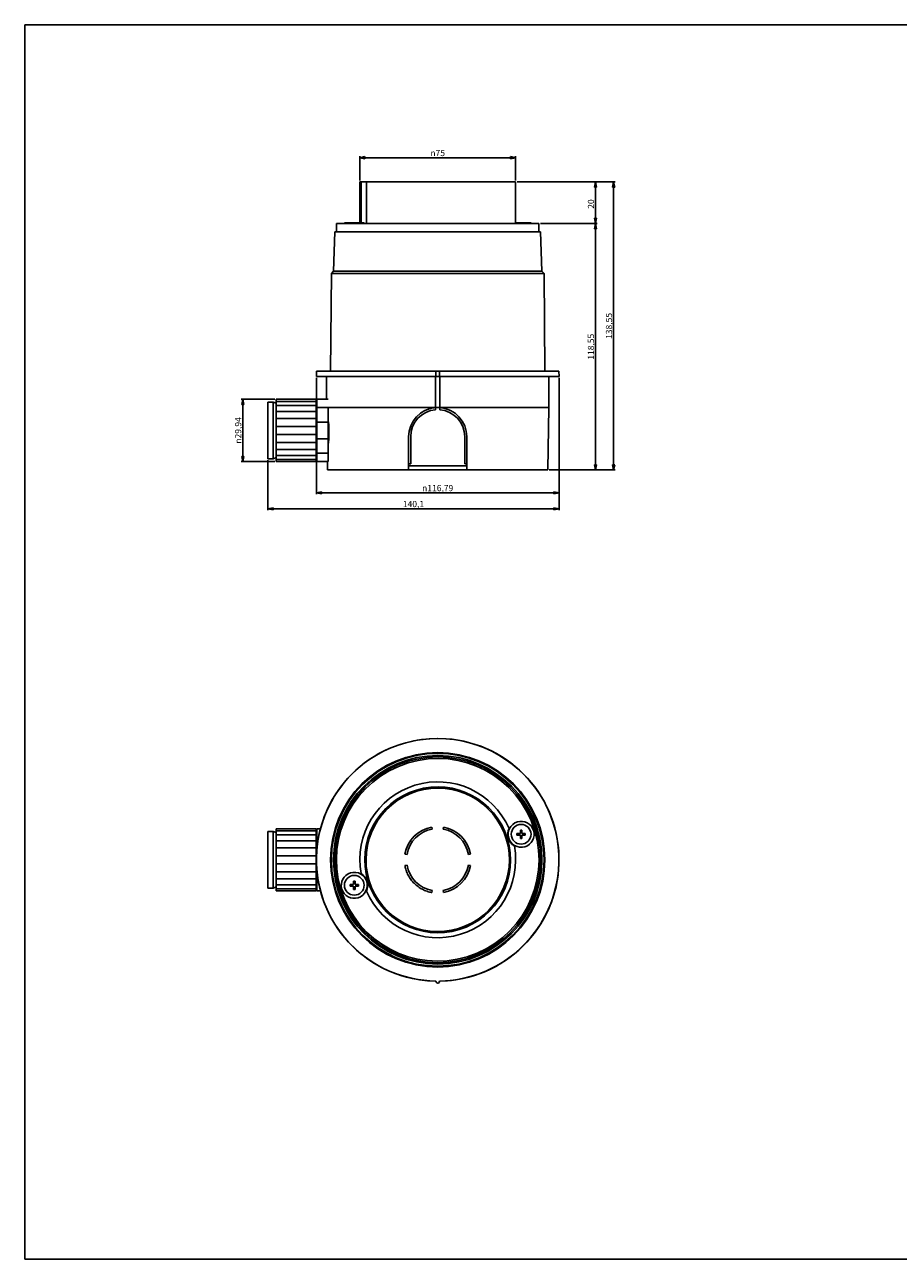
# Model space of a CAD drawing. Units: millimetres. Extents: x 0 to 841, y 0 to 594.
# Drawn here: x 0 to 420, y 0 to 594 of the extents above; entities that cross this region are included whole.
import ezdxf

# ---------------------------------------------------------------- set-up
doc = ezdxf.new("R2010")
doc.units = ezdxf.units.MM
doc.header["$LTSCALE"] = 46.255
doc.layers.get('0').update_dxf_attribs({"linetype": 'CONTINUOUS'})
for name, color, linetype in [('02___PRT_ALL_AXES', 7, 'CONTINUOUS'), ('3_ALL_AXES', 7, 'CONTINUOUS'), ('6_ALL_SURFS', 7, 'CONTINUOUS'), ('7_ALL_FEATURES', 7, 'CONTINUOUS')]:
    doc.layers.add(name, color=color, linetype=linetype)
doc.styles.get("Standard").update_dxf_attribs({"font": 'arial.ttf'})
doc.styles.add('TEXTSTYLE_2', font='gdt', dxfattribs={"width": 0.85})
doc.dimstyles.new('DIMSTYLE_1', dxfattribs={"dimtxt": 3, "dimasz": 2.5, "dimexe": 0.75, "dimexo": 0.75, "dimgap": 0.75, "dimtad": 1, "dimtxsty": 'STANDARD', "dimblk": 'CLOSED', "dimblk1": 'CLOSED', "dimblk2": 'CLOSED', "dimcen": 0.09, "dimazin": 2, "dimtp": 0.3, "dimtm": 0.3, "dimtfac": 1, "dimtofl": 0, "dimtmove": 0, "dimatfit": 3, "dimldrblk": 'CLOSED', "dimfxl": 1, "dimtolj": 1, "dimarcsym": 0})
doc.dimstyles.new('DIMSTYLE_2', dxfattribs={"dimtxt": 3, "dimasz": 2.5, "dimexe": 0.75, "dimexo": 0.75, "dimgap": 0.75, "dimtad": 1, "dimtxsty": 'STANDARD', "dimblk": 'CLOSED', "dimblk1": 'CLOSED', "dimblk2": 'CLOSED', "dimcen": 0.09, "dimazin": 2, "dimtp": 0.2, "dimtm": 0.2, "dimtfac": 1, "dimtofl": 0, "dimtmove": 0, "dimatfit": 3, "dimldrblk": 'CLOSED', "dimfxl": 1, "dimtolj": 1, "dimarcsym": 0})
doc.dimstyles.new('DIMSTYLE_3', dxfattribs={"dimtxt": 3, "dimasz": 2.5, "dimexe": 0.75, "dimexo": 0.75, "dimgap": 0.75, "dimtad": 1, "dimtxsty": 'STANDARD', "dimblk": 'CLOSED', "dimblk1": 'CLOSED', "dimblk2": 'CLOSED', "dimcen": 0.09, "dimazin": 2, "dimtp": 0.5, "dimtm": 0.5, "dimtfac": 1, "dimtofl": 0, "dimtmove": 0, "dimatfit": 3, "dimldrblk": 'CLOSED', "dimfxl": 1, "dimtolj": 1, "dimarcsym": 0})

# ---------------------------------------------------------------- blocks, each defined once
blk = doc.blocks.new('_CLOSED')
at = {"color": 0, "linetype": 'ByBlock'}
for p, q in [((0, 0), (-1, 0.2)), ((-1, 0.2), (-1, -0.2)), ((-1, -0.2), (0, 0)), ((-1, 0), (0, 0))]:
    blk.add_line(p, q, dxfattribs=at)
blk = doc.blocks.new('*D1')
at = {"color": 2, "linetype": 'Continuous'}
for p, q in [((161.296472, 519.090205), (161.296988, 530.763248)), ((161.296955, 530.013248), (198.796954, 530.011591)), ((236.296954, 530.009933), (198.796954, 530.011591)), ((236.296472, 519.08689), (236.296988, 530.759933))]:
    blk.add_line(p, q, dxfattribs=at)
at = {"color": 2, "linetype": 'Continuous', "xscale": 2.5, "yscale": 2.5, "zscale": 2.5}
for p, rotation in [((161.296955, 530.013248), 179.997467), ((236.296954, 530.009933), 359.997467)]:
    blk.add_blockref('_CLOSED', p, dxfattribs=dict(at, rotation=rotation))
at = {"color": 2, "linetype": 'Continuous', "insert": (198.796954, 533.761591), "char_height": 3, "width": 8.66171, "attachment_point": 2, "line_spacing_factor": 0.9, "style": 'TEXTSTYLE_2'}
blk.add_mtext('{\\Fgdt;n}\\Farial.ttf;75', dxfattribs=at)
blk = doc.blocks.new('*D2')
at = {"color": 2, "linetype": 'Continuous'}
for p, q in [((237.046438, 518.33689), (275.554651, 518.33689)), ((274.804651, 518.33689), (274.804651, 508.336641)), ((274.804651, 498.336393), (274.804651, 508.336641)), ((248.295554, 498.336393), (275.554651, 498.336393))]:
    blk.add_line(p, q, dxfattribs=at)
at = {"color": 2, "linetype": 'Continuous', "xscale": 2.5, "yscale": 2.5, "zscale": 2.5}
for p, rotation in [((274.804651, 518.33689), 90), ((274.804651, 498.336393), 270)]:
    blk.add_blockref('_CLOSED', p, dxfattribs=dict(at, rotation=rotation))
at = {"color": 2, "linetype": 'Continuous', "insert": (271.054651, 507.713264), "char_height": 3, "width": 4.66171, "attachment_point": 2, "rotation": 90, "line_spacing_factor": 0.9}
blk.add_mtext('20', dxfattribs=at)
blk = doc.blocks.new('*D3')
at = {"color": 2, "linetype": 'Continuous'}
for p, q in [((248.295554, 498.336393), (275.554651, 498.336393)), ((274.804651, 498.336393), (274.804651, 439.06247)), ((274.804651, 379.788548), (274.804651, 439.06247)), ((252.520202, 379.788548), (275.554651, 379.788548))]:
    blk.add_line(p, q, dxfattribs=at)
at = {"color": 2, "linetype": 'Continuous', "xscale": 2.5, "yscale": 2.5, "zscale": 2.5}
for p, rotation in [((274.804651, 498.336393), 90), ((274.804651, 379.788548), 270)]:
    blk.add_blockref('_CLOSED', p, dxfattribs=dict(at, rotation=rotation))
at = {"color": 2, "linetype": 'Continuous', "insert": (271.054651, 439.06247), "char_height": 3, "width": 12.814126, "attachment_point": 2, "rotation": 90, "line_spacing_factor": 0.9}
blk.add_mtext('118,55', dxfattribs=at)
blk = doc.blocks.new('*D4')
at = {"color": 2, "linetype": 'Continuous'}
for p, q in [((237.046438, 518.33689), (284.228344, 518.33689)), ((283.478344, 518.33689), (283.478344, 449.062719)), ((283.478344, 379.788548), (283.478344, 449.062719)), ((252.520202, 379.788548), (284.228344, 379.788548))]:
    blk.add_line(p, q, dxfattribs=at)
at = {"color": 2, "linetype": 'Continuous', "xscale": 2.5, "yscale": 2.5, "zscale": 2.5}
for p, rotation in [((283.478344, 518.33689), 90), ((283.478344, 379.788548), 270)]:
    blk.add_blockref('_CLOSED', p, dxfattribs=dict(at, rotation=rotation))
at = {"color": 2, "linetype": 'Continuous', "insert": (279.728344, 449.062719), "char_height": 3, "width": 12.814126, "attachment_point": 2, "rotation": 90, "line_spacing_factor": 0.9}
blk.add_mtext('138,55', dxfattribs=at)
blk = doc.blocks.new('*D5')
at = {"color": 2, "linetype": 'Continuous'}
for p, q in [((140.396161, 424.041129), (140.396161, 368.056032)), ((257.188446, 424.035966), (257.188446, 368.056032)), ((140.396161, 368.806032), (198.792304, 368.806032)), ((257.188446, 368.806032), (198.792304, 368.806032))]:
    blk.add_line(p, q, dxfattribs=at)
at = {"color": 2, "linetype": 'Continuous', "xscale": 2.5, "yscale": 2.5, "zscale": 2.5, "rotation": 180}
blk.add_blockref('_CLOSED', (140.396161, 368.806032), dxfattribs=at)
at = {"color": 2, "linetype": 'Continuous', "xscale": 2.5, "yscale": 2.5, "zscale": 2.5}
blk.add_blockref('_CLOSED', (257.188446, 368.806032), dxfattribs=at)
at = {"color": 2, "linetype": 'Continuous', "insert": (198.792304, 372.556032), "char_height": 3, "width": 16.814126, "attachment_point": 2, "line_spacing_factor": 0.9, "style": 'TEXTSTYLE_2'}
blk.add_mtext('{\\Fgdt;n}\\Farial.ttf;116,79', dxfattribs=at)
blk = doc.blocks.new('*D6')
at = {"color": 2, "linetype": 'Continuous'}
for p, q in [((257.188446, 424.035966), (257.188446, 360.377274)), ((117.091735, 384.416701), (117.091735, 360.377274)), ((117.091735, 361.127274), (187.140091, 361.127274)), ((257.188446, 361.127274), (187.140091, 361.127274))]:
    blk.add_line(p, q, dxfattribs=at)
at = {"color": 2, "linetype": 'Continuous', "xscale": 2.5, "yscale": 2.5, "zscale": 2.5, "rotation": 180}
blk.add_blockref('_CLOSED', (117.091735, 361.127274), dxfattribs=at)
at = {"color": 2, "linetype": 'Continuous', "xscale": 2.5, "yscale": 2.5, "zscale": 2.5}
blk.add_blockref('_CLOSED', (257.188446, 361.127274), dxfattribs=at)
at = {"color": 2, "linetype": 'Continuous', "insert": (187.140091, 364.877274), "char_height": 3, "width": 10.483271, "attachment_point": 2, "line_spacing_factor": 0.9}
blk.add_mtext('140,1', dxfattribs=at)
blk = doc.blocks.new('*D7')
at = {"color": 2, "linetype": 'Continuous'}
for p, q in [((120.342367, 413.763963), (104.243028, 413.763963)), ((104.993028, 413.763963), (104.993028, 398.792112)), ((104.993028, 383.820262), (104.993028, 398.792112)), ((120.341705, 383.820262), (104.243028, 383.820262))]:
    blk.add_line(p, q, dxfattribs=at)
at = {"color": 2, "linetype": 'Continuous', "xscale": 2.5, "yscale": 2.5, "zscale": 2.5}
for p, rotation in [((104.993028, 413.763963), 90), ((104.993028, 383.820262), 270)]:
    blk.add_blockref('_CLOSED', p, dxfattribs=dict(at, rotation=rotation))
at = {"color": 2, "linetype": 'Continuous', "insert": (101.243028, 398.792112), "char_height": 3, "width": 14.483271, "attachment_point": 2, "rotation": 90, "line_spacing_factor": 0.9, "style": 'TEXTSTYLE_2'}
blk.add_mtext('{\\Fgdt;n}\\Farial.ttf;29,94', dxfattribs=at)

msp = doc.modelspace()

# ---------------------------------------------------------------- linework, layer by layer
at = {"color": 7, "linetype": 'Continuous'}
for p, q in [((0, 594), (841, 594)), ((0, 0), (0, 594)), ((0, 0), (841, 0))]:
    msp.add_line(p, q, dxfattribs=at)
for centre, radius, start, end in [((93.789, 397.858), 52.65, 353.415605, 5.408427), ((92.159, 397.718), 54.286, 5.393474, 6.507196)]:
    msp.add_arc(centre, radius, start, end, dxfattribs=at)
at = {"layer": '02___PRT_ALL_AXES', "color": 7, "linetype": 'Continuous'}
for p, q in [((117.092, 412.418), (117.092, 407.792)), ((119.592, 412.418), (117.092, 412.418)), ((121.092, 411.864), (119.592, 412.418)), ((119.592, 412.418), (119.592, 385.167)), ((121.092, 413.764), (140.292, 413.764)), ((121.092, 413.764), (121.092, 412.74)), ((121.092, 410.777), (121.092, 412.74)), ((121.092, 412.74), (140.292, 412.739)), ((121.092, 410.777), (121.092, 407.978)), ((121.092, 410.777), (140.292, 410.776)), ((140.292, 413.764), (140.292, 412.739)), ((140.292, 410.776), (140.292, 412.739)), ((140.292, 410.776), (140.292, 407.978)), ((140.592, 409.752), (140.592, 413.764)), ((146.092, 413.763), (140.592, 413.764)), ((117.092, 407.792), (117.092, 389.792)), ((121.092, 404.578), (121.092, 407.978)), ((121.092, 407.978), (140.292, 407.978)), ((121.092, 404.578), (121.092, 400.755)), ((121.092, 404.578), (140.292, 404.578)), ((140.292, 404.578), (140.292, 407.978)), ((140.592, 407.364), (140.292, 407.364)), ((140.292, 404.578), (140.292, 400.755)), ((140.592, 402.803), (140.592, 409.752)), ((146.092, 409.752), (140.592, 409.752)), ((146.092, 402.803), (146.092, 409.752)), ((121.092, 396.829), (121.092, 400.755)), ((121.092, 400.755), (140.292, 400.755)), ((140.292, 396.829), (140.292, 400.755)), ((140.592, 394.78), (140.592, 402.803)), ((146.092, 402.803), (140.592, 402.803)), ((146.092, 394.78), (146.092, 402.803)), ((121.092, 396.829), (121.092, 393.006)), ((121.092, 396.829), (140.292, 396.829)), ((121.092, 389.606), (121.092, 393.006)), ((121.092, 393.006), (140.292, 393.006)), ((140.292, 396.829), (140.292, 393.006)), ((140.292, 389.606), (140.292, 393.006)), ((140.592, 387.832), (140.592, 394.78)), ((146.092, 394.78), (140.592, 394.78)), ((146.092, 387.831), (146.092, 394.78)), ((117.092, 389.792), (117.092, 385.167)), ((121.092, 389.606), (121.092, 386.808)), ((121.092, 389.606), (140.292, 389.606)), ((121.092, 384.845), (121.092, 386.808)), ((121.092, 386.808), (140.292, 386.807)), ((140.592, 390.22), (140.292, 390.22)), ((140.292, 389.606), (140.292, 386.807)), ((140.292, 384.844), (140.292, 386.807)), ((140.592, 383.82), (140.592, 387.832)), ((146.092, 387.831), (140.592, 387.832)), ((146.092, 383.82), (146.092, 387.831)), ((119.592, 385.167), (117.092, 385.167)), ((121.092, 385.721), (119.592, 385.167)), ((121.092, 384.845), (121.092, 383.82)), ((121.092, 384.845), (140.292, 384.844)), ((121.092, 383.82), (140.292, 383.82)), ((140.292, 384.844), (140.292, 383.82)), ((146.092, 383.82), (140.592, 383.82)), ((117.092, 205.839), (117.092, 201.214)), ((117.092, 205.839), (119.592, 205.839)), ((119.592, 205.839), (119.592, 205.839)), ((119.592, 205.839), (121.092, 205.285)), ((119.592, 192.214), (119.592, 205.839)), ((121.092, 207.186), (140.292, 207.186)), ((121.092, 206.161), (121.092, 207.186)), ((121.092, 204.198), (121.092, 206.161)), ((121.092, 206.161), (140.292, 206.161)), ((121.092, 201.4), (121.092, 204.198)), ((121.092, 204.198), (140.292, 204.198)), ((140.292, 206.161), (140.292, 207.186)), ((140.292, 204.198), (140.292, 206.161)), ((140.292, 201.4), (140.292, 204.198)), ((140.592, 203.174), (140.592, 207.186)), ((142.383, 207.186), (140.592, 207.186)), ((140.592, 196.225), (140.592, 203.174)), ((141.575, 203.174), (140.592, 203.174)), ((117.092, 201.214), (117.092, 192.214)), ((121.092, 198), (121.092, 201.4)), ((121.092, 201.4), (140.292, 201.4)), ((121.092, 194.177), (121.092, 198)), ((121.092, 198), (140.292, 198)), ((140.292, 198), (140.292, 201.4)), ((140.292, 200.786), (140.592, 200.786)), ((140.292, 194.177), (140.292, 198)), ((117.092, 192.214), (117.092, 183.214)), ((119.592, 192.214), (119.592, 178.588)), ((121.092, 190.251), (121.092, 194.177)), ((121.092, 194.177), (140.292, 194.177)), ((121.092, 190.251), (121.092, 186.428)), ((121.092, 190.251), (140.292, 190.251)), ((140.292, 190.251), (140.292, 194.177)), ((140.292, 190.251), (140.292, 186.428)), ((121.092, 183.028), (121.092, 186.428)), ((121.092, 186.428), (140.292, 186.428)), ((140.292, 183.028), (140.292, 186.428)), ((140.592, 181.254), (140.592, 188.202)), ((117.092, 183.214), (117.092, 178.588)), ((117.092, 178.588), (119.592, 178.588)), ((119.592, 178.588), (121.092, 179.142)), ((119.592, 178.588), (119.592, 178.588)), ((121.092, 183.028), (121.092, 180.229)), ((121.092, 183.028), (140.292, 183.028)), ((121.092, 178.266), (121.092, 180.229)), ((121.092, 180.229), (140.292, 180.229)), ((121.092, 178.266), (121.092, 177.242)), ((121.092, 178.266), (140.292, 178.266)), ((140.292, 183.642), (140.592, 183.642)), ((140.292, 183.028), (140.292, 180.229)), ((140.292, 178.266), (140.292, 180.229)), ((140.292, 178.266), (140.292, 177.242)), ((140.592, 177.242), (140.592, 181.254)), ((141.512, 181.254), (140.592, 181.254)), ((121.092, 177.242), (140.292, 177.242)), ((142.476, 177.242), (140.592, 177.242))]:
    msp.add_line(p, q, dxfattribs=at)
at = {"layer": '3_ALL_AXES', "color": 7, "linetype": 'Continuous'}
for p, q in [((161.296, 518.34), (161.296, 498.64)), ((161.892, 518.34), (161.297, 518.34)), ((161.892, 518.34), (161.891, 498.64)), ((161.892, 518.34), (164.479, 518.34)), ((164.479, 518.34), (164.478, 498.34)), ((164.479, 518.34), (165.132, 518.34)), ((165.132, 518.34), (232.363, 518.337)), ((232.363, 518.337), (233.896, 518.337)), ((233.896, 518.337), (236.296, 518.337)), ((236.296, 518.337), (236.296, 498.337)), ((153.881, 498.641), (153.881, 498.441)), ((163.381, 498.64), (153.881, 498.641)), ((153.881, 498.441), (153.965, 498.341)), ((163.381, 498.441), (153.881, 498.441)), ((163.381, 498.441), (163.296, 498.34)), ((163.381, 498.64), (163.381, 498.441)), ((236.296, 498.637), (243.71, 498.637)), ((236.296, 498.438), (243.71, 498.437)), ((243.71, 498.437), (243.626, 498.337)), ((243.71, 498.637), (243.71, 498.437)), ((197.792, 424.789), (197.792, 409.766)), ((199.792, 424.789), (199.792, 409.766)), ((197.792, 409.766), (146.092, 409.766)), ((252.293, 409.766), (199.792, 409.766))]:
    msp.add_line(p, q, dxfattribs=at)
for centre, radius, start, end in [((198.793, 395.789), 14, 94.100947, 180), ((198.793, 395.789), 14, 85.909869, 94.100947), ((198.793, 395.789), 14, 0, 85.909869), ((198.796, 192.214), 37.5, 23.775585, 190.224415), ((238.96, 204.493), 4.75, 0, 180), ((238.961, 204.493), 6.5, 154.104868, 239.895132), ((238.96, 204.493), 4.75, 180, 360), ((198.796, 192.214), 37.5, 203.775585, 10.224415), ((158.631, 179.934), 4.75, 0, 180), ((158.632, 179.934), 6.5, 334.104868, 59.895132), ((158.631, 179.934), 4.75, 180, 360)]:
    msp.add_arc(centre, radius, start, end, dxfattribs=at)
at = {"layer": '6_ALL_SURFS', "color": 7, "linetype": 'Continuous'}
for p, q in [((145.293, 424.789), (145.293, 413.763)), ((252.293, 424.789), (252.293, 409.766)), ((197.794, 408.75), (197.793, 409.753)), ((199.794, 409.753), (199.793, 408.75)), ((251.77, 379.789), (252.293, 409.766)), ((184.793, 379.789), (184.793, 395.789)), ((185.793, 395.789), (185.793, 382.789)), ((211.793, 382.789), (211.793, 395.789)), ((212.793, 395.789), (212.793, 379.789)), ((145.817, 379.789), (145.746, 383.82)), ((184.793, 382.789), (185.793, 382.789)), ((212.793, 381.789), (184.793, 381.789)), ((211.793, 382.789), (212.793, 382.789)), ((183.037, 379.789), (145.817, 379.789)), ((184.021, 379.789), (183.037, 379.789)), ((184.793, 379.789), (184.021, 379.789)), ((212.793, 379.789), (184.793, 379.789)), ((213.566, 379.789), (212.793, 379.789)), ((214.55, 379.789), (213.566, 379.789)), ((251.77, 379.789), (214.55, 379.789)), ((196.015, 207.971), (196.189, 206.986)), ((201.398, 206.986), (201.572, 207.971)), ((184.021, 194.818), (183.037, 194.992)), ((214.55, 194.992), (213.566, 194.818)), ((213.566, 189.609), (214.55, 189.435)), ((201.572, 176.457), (201.398, 177.442))]:
    msp.add_line(p, q, dxfattribs=at)
for centre, radius, start, end in [((198.793, 395.789), 13, 94.411726, 180), ((198.793, 395.789), 13, 0, 85.588274), ((198.793, 192.214), 16, 100, 170), ((198.793, 192.214), 16, 10, 80), ((198.793, 192.214), 15, 100, 170), ((198.793, 192.214), 15, 10, 80), ((198.793, 192.214), 15, 190, 260), ((198.793, 192.214), 15, 280, 350), ((198.793, 192.214), 16, 280, 350)]:
    msp.add_arc(centre, radius, start, end, dxfattribs=at)
at = {"layer": '7_ALL_FEATURES', "color": 7, "linetype": 'Continuous'}
for p, q in [((148.631, 475.341), (149.295, 494.341)), ((149.295, 494.341), (150.045, 494.341)), ((150.046, 498.341), (150.045, 494.341)), ((150.045, 494.341), (151.096, 494.341)), ((150.046, 498.341), (152.176, 498.341)), ((151.096, 494.341), (151.3, 494.341)), ((151.3, 494.341), (152.176, 494.341)), ((152.381, 498.341), (152.176, 498.341)), ((152.176, 494.341), (232.524, 494.337)), ((153.881, 498.341), (152.381, 498.341)), ((156.803, 498.34), (153.881, 498.341)), ((161.296, 498.34), (156.803, 498.34)), ((161.891, 498.34), (161.296, 498.34)), ((163.381, 498.34), (161.891, 498.34)), ((164.478, 498.34), (163.381, 498.34)), ((164.88, 498.34), (164.478, 498.34)), ((236.296, 498.337), (164.88, 498.34)), ((232.524, 494.337), (246.29, 494.336)), ((247.546, 498.336), (236.296, 498.337)), ((246.29, 494.336), (246.495, 494.336)), ((246.495, 494.336), (247.545, 494.336)), ((247.546, 498.336), (247.545, 494.336)), ((247.545, 494.336), (248.295, 494.336)), ((248.958, 475.336), (248.295, 494.336)), ((148.631, 475.341), (147.62, 474.33)), ((148.631, 475.341), (248.958, 475.336)), ((248.958, 475.336), (249.969, 474.325)), ((147.207, 427.291), (147.62, 474.33)), ((249.969, 474.325), (147.62, 474.33)), ((250.378, 427.286), (249.969, 474.325)), ((140.44, 427.291), (140.396, 424.791)), ((145.294, 424.791), (140.396, 424.791)), ((140.44, 427.291), (147.207, 427.291)), ((146.642, 424.791), (145.294, 424.791)), ((146.847, 424.791), (146.642, 424.791)), ((197.792, 424.789), (146.847, 424.791)), ((147.207, 427.291), (197.952, 427.289)), ((197.902, 424.789), (197.792, 424.789)), ((197.94, 427.289), (197.896, 424.789)), ((199.688, 424.789), (197.897, 424.789)), ((197.94, 427.289), (199.645, 427.289)), ((199.632, 427.289), (250.378, 427.286)), ((199.645, 427.289), (199.688, 424.789)), ((199.792, 424.789), (199.683, 424.789)), ((250.738, 424.786), (199.792, 424.789)), ((250.378, 427.286), (257.145, 427.286)), ((250.942, 424.786), (250.738, 424.786)), ((252.293, 424.786), (250.942, 424.786)), ((257.188, 424.786), (252.293, 424.786)), ((257.145, 427.286), (257.188, 424.786)), ((238.585, 204.868), (236.96, 204.868)), ((236.96, 204.118), (236.96, 204.868)), ((236.96, 204.118), (238.585, 204.118)), ((238.585, 206.493), (238.585, 204.868)), ((238.585, 206.493), (239.335, 206.493)), ((238.585, 204.118), (238.585, 202.493)), ((239.335, 202.493), (238.585, 202.493)), ((239.335, 204.868), (239.335, 206.493)), ((240.96, 204.868), (239.335, 204.868)), ((239.335, 202.493), (239.335, 204.118)), ((239.335, 204.118), (240.96, 204.118)), ((240.96, 204.868), (240.96, 204.118)), ((183.037, 189.435), (184.021, 189.609)), ((158.256, 180.309), (156.631, 180.309)), ((156.631, 179.559), (156.631, 180.309)), ((156.631, 179.559), (158.256, 179.559)), ((158.256, 181.934), (158.256, 180.309)), ((158.256, 181.934), (159.006, 181.934)), ((158.256, 179.559), (158.256, 177.934)), ((159.006, 180.309), (159.006, 181.934)), ((160.631, 180.309), (159.006, 180.309)), ((159.006, 177.934), (159.006, 179.559)), ((159.006, 179.559), (160.631, 179.559)), ((160.631, 180.309), (160.631, 179.559)), ((159.006, 177.934), (158.256, 177.934)), ((196.189, 177.442), (196.015, 176.457))]:
    msp.add_line(p, q, dxfattribs=at)
for centre, radius, start, end in [((198.792, 192.214), 58.396, 86.023986, 269.126435), ((198.792, 192.214), 58.353, 93.977385, 269.175101), ((198.792, 192.214), 58.353, 270.824899, 93.977385), ((198.792, 192.214), 58.396, 270.873565, 86.023986), ((198.792, 192.214), 51.585, 0, 180), ((198.794, 192.214), 51.175, 0, 180), ((198.795, 192.214), 50.163, 0, 180), ((198.795, 192.214), 49.5, 0, 180), ((198.796, 192.214), 48.75, 17, 197), ((198.796, 192.214), 35.1, 17, 197), ((198.796, 192.214), 34.5, 17, 197), ((238.96, 204.493), 6.25, 107, 154.197679), ((238.96, 204.493), 6.25, 287, 107), ((198.796, 192.214), 48.75, 197, 17), ((198.796, 192.214), 35.1, 197, 17), ((198.796, 192.214), 34.5, 197, 17), ((238.96, 204.493), 6.25, 154.197679, 239.80573), ((238.96, 204.493), 6.25, 239.80573, 287), ((198.792, 192.214), 51.585, 180, 360), ((198.794, 192.214), 51.175, 180, 360), ((198.795, 192.214), 50.163, 180, 360), ((198.795, 192.214), 49.5, 180, 360), ((158.631, 179.934), 6.25, 107, 287), ((158.631, 179.934), 6.25, 59.791349, 107), ((158.631, 179.934), 6.25, 334.205326, 59.791349), ((158.631, 179.934), 6.25, 287, 334.205326), ((198.792, 133.722), 0.896, 173.458106, 6.541894), ((199.466, 132.04), 2.373, 129.64131, 131.238161), ((198.792, 133.722), 0.853, 170.207448, 9.792552), ((198.126, 132.057), 2.355, 48.633254, 50.23825)]:
    msp.add_arc(centre, radius, start, end, dxfattribs=at)
msp.add_open_spline([(196.015, 176.457), (195.815, 176.493), (195.414, 176.563), (194.619, 176.743), (193.645, 177.046), (192.504, 177.488), (191.031, 178.184), (189.294, 179.259), (187.437, 180.857), (185.838, 182.714), (184.764, 184.452), (184.067, 185.925), (183.626, 187.066), (183.323, 188.04), (183.143, 188.835), (183.072, 189.235), (183.037, 189.435)], degree=3, knots=[0, 0, 0, 0, 0.0312236, 0.0624622, 0.1250562, 0.1876471, 0.2501679, 0.3750407, 0.5, 0.6249593, 0.7498321, 0.8123529, 0.8749438, 0.9375378, 0.9687764, 1, 1, 1, 1], dxfattribs=at)

# ---------------------------------------------------------------- dimensions: what is measured, and where the dimension line sits
at = {"color": 2, "linetype": 'Continuous'}
for base, p1, p2, angle, dimstyle, picture, middle in [((236.297, 530.01), (161.296, 518.34), (236.296, 518.337), 359.997467, 'DIMSTYLE_1', '*D1', (198.797, 530.012)), ((140.396, 368.806), (257.188, 424.786), (140.396, 424.791), 180, 'DIMSTYLE_1', '*D5', (198.792, 368.806)), ((104.993, 383.82), (121.092, 413.764), (121.092, 383.82), 270, 'DIMSTYLE_2', '*D7', (104.993, 398.792))]:
    dim = msp.add_linear_dim(base=base, p1=p1, p2=p2, angle=angle, text='%%c<>', dimstyle=dimstyle, dxfattribs=at)
    dim.commit()
    dim.dimension.update_dxf_attribs({"geometry": picture, "text_midpoint": middle, "dimtype": 160})
for base, p1, p2, angle, dimstyle, picture, middle in [((274.805, 498.336), (236.296, 518.337), (247.546, 498.336), 270, 'DIMSTYLE_2', '*D2', (274.805, 507.677)), ((283.478, 379.789), (236.296, 518.337), (251.77, 379.789), 270, 'DIMSTYLE_3', '*D4', (283.478, 449.199)), ((274.805, 379.789), (247.546, 498.336), (251.77, 379.789), 270, 'DIMSTYLE_1', '*D3', (274.805, 439.199)), ((117.092, 361.127), (257.188, 424.786), (117.092, 385.167), 180, 'DIMSTYLE_3', '*D6', (186.978, 361.127))]:
    dim = msp.add_linear_dim(base=base, p1=p1, p2=p2, angle=angle, dimstyle=dimstyle, dxfattribs=at)
    dim.commit()
    dim.dimension.update_dxf_attribs({"geometry": picture, "text_midpoint": middle, "dimtype": 160})

doc.saveas('drawing.dxf')
